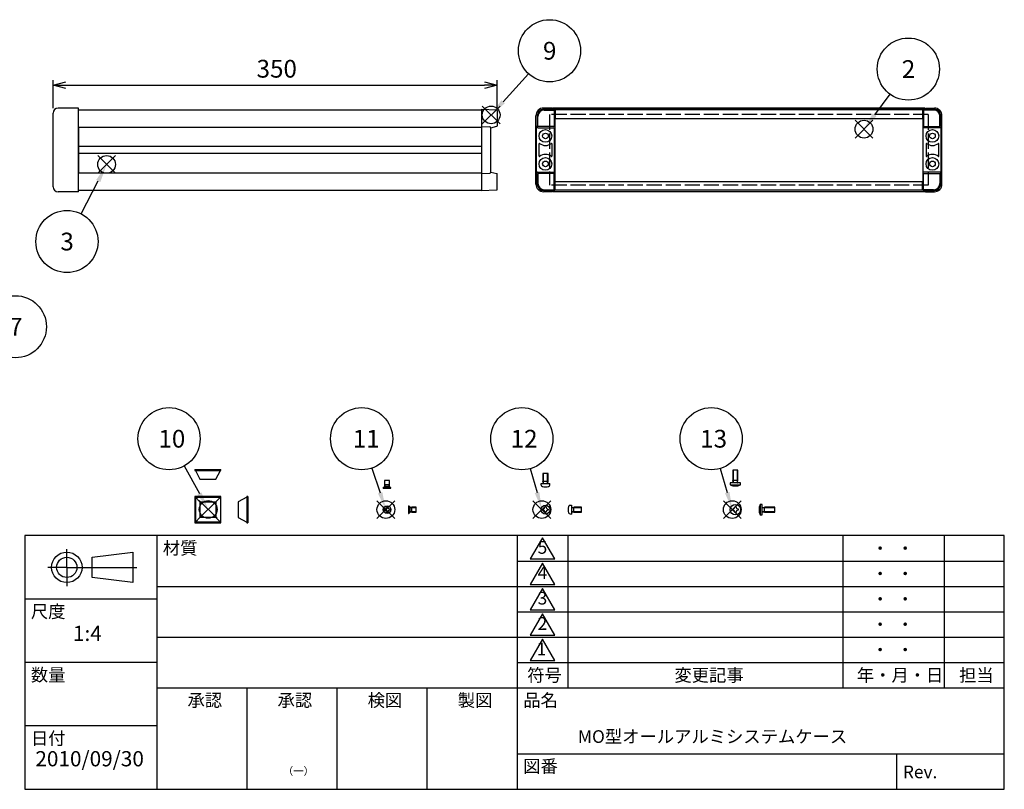
# Model space of a CAD drawing. Extents: x -62 to 1790, y -552 to 1130.
# Drawn here: x 836 to 1612, y 0 to 607 of the extents above; entities that cross this region are included whole.
import ezdxf
from ezdxf.enums import TextEntityAlignment as Align

# ---------------------------------------------------------------- set-up
doc = ezdxf.new("R2010")
doc.units = 0
doc.header["$LTSCALE"] = 4
doc.linetypes.add('AM_ISO02W050X2', pattern=[3.75, 3, -0.75])
doc.linetypes.add('GEN7A', pattern=[6.875, 4.75, -0.875, 0.375, -0.875])
doc.layers.get('0').update_dxf_attribs({"linetype": 'CONTINUOUS'})
doc.layers.get('DEFPOINTS').update_dxf_attribs({"linetype": 'CONTINUOUS'})
for name, color, linetype in [('7A', 4, 'GEN7A'), ('AM_12', 7, 'CONTINUOUS'), ('AM_5', 3, 'CONTINUOUS'), ('RAHM2', 1, 'CONTINUOUS'), ('上ｶﾊ__', 6, 'CONTINUOUS'), ('下ｶﾊ__', 1, 'CONTINUOUS'), ('ｺ_ﾅ_ﾌ_ﾛｯｸ', 8, 'CONTINUOUS'), ('ｺ_ﾑ足', 8, 'CONTINUOUS'), ('ｻｲﾄ_ﾌﾚ_ﾑ', 5, 'CONTINUOUS'), ('ﾋ_ｽ', 8, 'CONTINUOUS'), ('ﾋ_ｽ0', 8, 'AM_ISO02W050X2'), ('ﾌﾛﾝﾄﾌﾚ_ﾑ', 3, 'CONTINUOUS'), ('ﾘﾔﾊ_ﾈﾙ0', 2, 'AM_ISO02W050X2'), ('ﾘﾔﾌｨ_ﾄ', 9, 'CONTINUOUS'), ('ﾘﾔﾌﾚ_ﾑ', 4, 'CONTINUOUS')]:
    doc.layers.add(name, color=color, linetype=linetype)
doc.styles.add('ACISOTS', font='isocp.shx', dxfattribs={"height": 1, "bigfont": 'extfont.shx'})
doc.styles.get("Standard").update_dxf_attribs({"font": 'ISOCP.SHX', "bigfont": 'bigfont.shx'})
doc.styles.add('TAKACHI1', font='txt', dxfattribs={"height": 2.5})
doc.dimstyles.get("Standard").update_dxf_attribs({"dimtxt": 2.5, "dimasz": 2.5, "dimexe": 1.25, "dimexo": 0.625, "dimtad": 1, "dimcen": 2.5, "dimazin": 3, "dimtfac": 1, "dimtmove": 0, "dimatfit": 3})

# ---------------------------------------------------------------- blocks, each defined once
blk = doc.blocks.new('*U72')
at = {"layer": 'RAHM2'}
blk.add_text('日付', height=2.5, dxfattribs=at).set_placement((-191.8, 8.8))
blk = doc.blocks.new('*U73')
at = {"layer": 'RAHM2'}
blk.add_text('尺度', height=2.5, dxfattribs=at).set_placement((-191.8, 33.8))
blk = doc.blocks.new('*U74')
at = {"layer": 'RAHM2'}
blk.add_text('数量', height=2.5, dxfattribs=at).set_placement((-191.8, 21.3))
blk = doc.blocks.new('*U76')
at = {"layer": 'RAHM2'}
blk.add_text('材質', height=2.5, dxfattribs=at).set_placement((-165.8, 46.3))
blk = doc.blocks.new('*U78')
at = {"layer": 'RAHM2'}
blk.add_text('承認', height=2.5, dxfattribs=at).set_placement((-160.94, 16.3))
blk = doc.blocks.new('*U79')
at = {"layer": 'RAHM2'}
blk.add_text('承認', height=2.5, dxfattribs=at).set_placement((-143.19, 16.3))
blk = doc.blocks.new('*U80')
at = {"layer": 'RAHM2'}
blk.add_text('検図', height=2.5, dxfattribs=at).set_placement((-125.44, 16.3))
blk = doc.blocks.new('*U81')
at = {"layer": 'RAHM2'}
blk.add_text('製図', height=2.5, dxfattribs=at).set_placement((-107.69, 16.3))
blk = doc.blocks.new('*U82')
at = {"layer": 'RAHM2'}
blk.add_text('Rev.', height=2.5, dxfattribs=at).set_placement((-19.98, 2.18))
blk = doc.blocks.new('*U83')
at = {"layer": 'RAHM2'}
blk.add_text('図番', height=2.5, dxfattribs=at).set_placement((-94.8, 3.3))
blk = doc.blocks.new('*U84')
at = {"layer": 'RAHM2'}
blk.add_text('符号', height=2.5, dxfattribs=at).set_placement((-94, 21.25))
blk = doc.blocks.new('*U85')
at = {"layer": 'RAHM2'}
blk.add_text('品名', height=2.5, dxfattribs=at).set_placement((-94.8, 16.3))
blk = doc.blocks.new('*U86')
at = {"layer": 'RAHM2'}
blk.add_text('変更記事', height=2.5, dxfattribs=at).set_placement((-65, 21.25))
blk = doc.blocks.new('*U87')
at = {"layer": 'RAHM2'}
blk.add_text('・  ・   ', height=2.5, dxfattribs=at).set_placement((-26.17, 31.25))
blk = doc.blocks.new('*U88')
at = {"layer": 'RAHM2'}
blk.add_text('年・月・日', height=2.5, dxfattribs=at).set_placement((-29.06, 21.25))
blk = doc.blocks.new('*U89')
at = {"layer": 'RAHM2'}
blk.add_text('担当', height=2.5, dxfattribs=at).set_placement((-8.91, 21.25))
blk = doc.blocks.new('*U90')
at = {"layer": 'RAHM2'}
blk.add_text('・  ・   ', height=2.5, dxfattribs=at).set_placement((-26.17, 41.25))
blk = doc.blocks.new('*U91')
at = {"layer": 'RAHM2'}
blk.add_text('・  ・   ', height=2.5, dxfattribs=at).set_placement((-26.17, 36.25))
blk = doc.blocks.new('*U92')
at = {"layer": 'RAHM2'}
blk.add_text('・  ・   ', height=2.5, dxfattribs=at).set_placement((-26.17, 46.25))
blk = doc.blocks.new('*U93')
at = {"layer": 'RAHM2'}
blk.add_text('・  ・   ', height=2.5, dxfattribs=at).set_placement((-26.17, 26.25))
blk = doc.blocks.new('TK-TITLE')
for p, q in [((-193, 50), (-193, 0)), ((0, 50), (-193, 50)), ((-167, 50), (-167, 0)), ((-96, 50), (-96, 0)), ((0, 0), (0, 50)), ((-179.72, 45.75), (-171.72, 46.75)), ((-171.72, 46.75), (-171.72, 40.75)), ((-179.72, 41.75), (-179.72, 45.75)), ((-171.72, 40.75), (-179.72, 41.75)), ((-167, 40), (-96, 40)), ((-167, 37.5), (-193, 37.5)), ((-167, 30), (-96, 30)), ((-167, 25), (-193, 25)), ((-167, 20), (-96, 20)), ((-149.25, 20), (-149.25, 0)), ((-131.5, 20), (-131.5, 0)), ((-113.75, 20), (-113.75, 0)), ((-96, 20), (0, 20)), ((-167, 12.5), (-193, 12.5)), ((-96, 7), (0, 7)), ((-21.18, 0), (-21.18, 7)), ((-193, 0), (0, 0))]:
    blk.add_line(p, q)
for radius in [3, 2]:
    blk.add_circle((-184.72, 43.75), radius)
at = {"layer": '7A'}
for q in [(-184.72, 47.32), (-188.44, 43.75), (-170.94, 43.75), (-184.72, 40.04)]:
    blk.add_line((-184.72, 43.75), q, dxfattribs=at)
at = {"layer": 'RAHM2'}
for p, q in [((-91, 49.6), (-93.42, 45.4)), ((-88.58, 45.4), (-91, 49.6)), ((-86, 50), (-86, 20)), ((-31.82, 50), (-31.82, 20)), ((-11.82, 50), (-11.82, 20)), ((-96, 45), (0, 45)), ((-93.42, 45.4), (-88.58, 45.4)), ((-91, 44.6), (-93.42, 40.4)), ((-88.58, 40.4), (-91, 44.6)), ((-96, 40), (0, 40)), ((-93.42, 40.4), (-88.58, 40.4)), ((-91, 39.6), (-93.42, 35.4)), ((-88.58, 35.4), (-91, 39.6)), ((-96, 35), (0, 35)), ((-93.42, 35.4), (-88.58, 35.4)), ((-91, 34.6), (-93.42, 30.4)), ((-88.58, 30.4), (-91, 34.6)), ((-96, 30), (0, 30)), ((-93.42, 30.4), (-88.58, 30.4)), ((-91, 29.6), (-93.42, 25.4)), ((-88.58, 25.4), (-91, 29.6)), ((-93.42, 25.4), (-88.58, 25.4)), ((-96, 25), (0, 25))]:
    blk.add_line(p, q, dxfattribs=at)
at = {"layer": 'ﾘﾔﾌﾚ_ﾑ'}
for name in ['*U76', '*U92', '*U90', '*U91', '*U73', '*U87', '*U93', '*U74', '*U84', '*U86', '*U88', '*U89', '*U78', '*U79', '*U80', '*U81', '*U85', '*U72', '*U83', '*U82']:
    blk.add_blockref(name, (0, 0), dxfattribs=at)
for tag, p, height in [('GEN-TITLE-MAT1', (-148.96, 43.3), 3), ('GEN-TITLE-MAT2', (-148.96, 33.3), 3), ('GEN-TITLE-DES1', (-84.14, 12.83), 3.5), ('GEN-TITLE-DES2', (-84, 9.15), 2.5), ('GEN-TITLE-NR1', (-84, 2), 3), ('GEN-TITLE-NR2', (-8, 1.71), 2.5)]:
    blk.add_attdef(tag, p, '', height=height)
for tag, p in [('GEN-TITLE-SCA', (-177.82, 28.3)), ('GEN-TITLE-QTY', (-175.61, 15.8))]:
    blk.add_attdef(tag, text='', height=3).set_placement(p, align=Align.BOTTOM_RIGHT)
blk.add_attdef('GEN-TITLE-DAT', text='', height=3).set_placement((-180.22, 3.59), align=Align.BOTTOM_CENTER)
at = {"layer": 'RAHM2'}
for s, p in [('5', (-91, 45.65)), ('4', (-91, 40.65)), ('3', (-91, 35.65)), ('2', (-91, 30.65)), ('1', (-91.19, 25.65))]:
    blk.add_text(s, height=2.5, dxfattribs=at).set_placement(p, align=Align.BOTTOM_CENTER)
blk = doc.blocks.new('*S18')
at = {"layer": 'AM_12', "color": 4}
for p, q in [((1494.44, 513.49, -374.38), (1508.44, 527.49, -374.38)), ((1494.44, 527.49, -374.38), (1508.44, 513.49, -374.38))]:
    blk.add_line(p, q, dxfattribs=at)
blk.add_circle((1501.44, 520.49, -374.38), 7, dxfattribs=at)
blk = doc.blocks.new('*S19')
at = {"layer": 'AM_12', "color": 4}
for p, q in [((1214.55, 524.7, -374.38), (1200.55, 538.7, -374.38)), ((1214.55, 538.7, -374.38), (1200.55, 524.7, -374.38))]:
    blk.add_line(p, q, dxfattribs=at)
blk.add_circle((1207.55, 531.7, -374.38), 7, dxfattribs=at)
blk = doc.blocks.new('*S21')
at = {"layer": 'AM_12', "color": 4}
for p, q in [((911.5, 485.68, -374.38), (897.5, 499.68, -374.38)), ((911.5, 499.68, -374.38), (897.5, 485.68, -374.38))]:
    blk.add_line(p, q, dxfattribs=at)
blk.add_circle((904.5, 492.68, -374.38), 7, dxfattribs=at)
blk = doc.blocks.new('*S22')
at = {"layer": 'AM_12', "color": 4}
for p, q in [((977.56, 213.69, -374.38), (991.56, 227.69, -374.38)), ((977.56, 227.69, -374.38), (991.56, 213.69, -374.38))]:
    blk.add_line(p, q, dxfattribs=at)
blk.add_circle((984.56, 220.69, -374.38), 7, dxfattribs=at)
blk = doc.blocks.new('*U100')
at = {"layer": 'AM_5', "color": 7, "style": 'ACISOTS'}
blk.add_text('7', height=14, dxfattribs=at).set_placement((827.66, 357.7, -374.38))
blk = doc.blocks.new('*S26')
at = {"layer": 'AM_5'}
blk.add_line((813.81, 348.92, -374.38), (797.25, 334.97, -374.38), dxfattribs=at)
at = {"layer": 'AM_5', "color": 3}
blk.add_circle((832.56, 364.7, -374.38), 24.5, dxfattribs=at)
at = {"layer": 'AM_5'}
blk.add_trace([(796.06, 336.38, -374.38), (798.44, 333.56, -374.38), (786.54, 325.95, -374.38)], dxfattribs=at)
at = {"layer": 'ﾘﾔﾌﾚ_ﾑ'}
blk.add_blockref('*U100', (0, 0), dxfattribs=at)
blk = doc.blocks.new('*U101')
at = {"layer": 'AM_5', "color": 7, "style": 'ACISOTS'}
blk.add_text('3', height=14, dxfattribs=at).set_placement((868.07, 424.89, -374.38))
blk = doc.blocks.new('*S27')
at = {"layer": 'AM_5'}
blk.add_line((884.51, 453.66, -374.38), (897.94, 479.63, -374.38), dxfattribs=at)
at = {"layer": 'AM_5', "color": 3}
blk.add_circle((873.26, 431.89, -374.38), 24.5, dxfattribs=at)
at = {"layer": 'AM_5'}
blk.add_trace([(899.57, 478.78, -374.38), (896.3, 480.48, -374.38), (904.36, 492.07, -374.38)], dxfattribs=at)
at = {"layer": 'ﾘﾔﾌﾚ_ﾑ'}
blk.add_blockref('*U101', (0, 0), dxfattribs=at)
blk = doc.blocks.new('*U104')
at = {"layer": 'AM_5', "color": 7, "style": 'ACISOTS'}
blk.add_text('2', height=14, dxfattribs=at).set_placement((1531.21, 560.85, -374.38))
blk = doc.blocks.new('*S30')
at = {"layer": 'AM_5'}
blk.add_line((1521.82, 548.13, -374.38), (1509.74, 531.76, -374.38), dxfattribs=at)
at = {"layer": 'AM_5', "color": 3}
blk.add_circle((1536.36, 567.85, -374.38), 24.5, dxfattribs=at)
at = {"layer": 'AM_5'}
blk.add_trace([(1508.26, 532.85, -374.38), (1511.23, 530.66, -374.38), (1501.44, 520.49, -374.38)], dxfattribs=at)
at = {"layer": 'ﾘﾔﾌﾚ_ﾑ'}
blk.add_blockref('*U104', (0, 0), dxfattribs=at)
blk = doc.blocks.new('*U105')
at = {"layer": 'AM_5', "color": 7, "style": 'ACISOTS'}
blk.add_text('10', height=14, dxfattribs=at).set_placement((945.33, 269.41, -374.38))
blk = doc.blocks.new('*S31')
at = {"layer": 'AM_5'}
blk.add_line((965.61, 254.98, -374.38), (977.67, 233.2, -374.38), dxfattribs=at)
at = {"layer": 'AM_5', "color": 3}
blk.add_circle((953.73, 276.41, -374.38), 24.5, dxfattribs=at)
at = {"layer": 'AM_5'}
blk.add_trace([(976.06, 232.3, -374.38), (979.28, 234.09, -374.38), (984.46, 220.95, -374.38)], dxfattribs=at)
at = {"layer": 'ﾘﾔﾌﾚ_ﾑ'}
blk.add_blockref('*U105', (0, 0), dxfattribs=at)
blk = doc.blocks.new('*S34')
at = {"layer": 'AM_12', "color": 4}
for p, q in [((1117.58, 213.52, -374.38), (1131.58, 227.52, -374.38)), ((1117.58, 227.52, -374.38), (1131.58, 213.52, -374.38))]:
    blk.add_line(p, q, dxfattribs=at)
blk.add_circle((1124.58, 220.52, -374.38), 7, dxfattribs=at)
blk = doc.blocks.new('*S35')
at = {"layer": 'AM_12', "color": 4}
for p, q in [((1240.53, 213.52, -374.38), (1254.53, 227.52, -374.38)), ((1240.53, 227.52, -374.38), (1254.53, 213.52, -374.38))]:
    blk.add_line(p, q, dxfattribs=at)
blk.add_circle((1247.53, 220.52, -374.38), 7, dxfattribs=at)
blk = doc.blocks.new('*S36')
at = {"layer": 'AM_12', "color": 4}
for p, q in [((1390.62, 213.52, -374.38), (1404.62, 227.52, -374.38)), ((1390.62, 227.52, -374.38), (1404.62, 213.52, -374.38))]:
    blk.add_line(p, q, dxfattribs=at)
blk.add_circle((1397.62, 220.52, -374.38), 7, dxfattribs=at)
blk = doc.blocks.new('*U108')
at = {"layer": 'AM_5', "color": 7, "style": 'ACISOTS'}
blk.add_text('12', height=14, dxfattribs=at).set_placement((1222.95, 269.41, -374.38))
blk = doc.blocks.new('*S37')
at = {"layer": 'AM_5'}
blk.add_line((1238.42, 252.83, -374.38), (1243.73, 233.99, -374.38), dxfattribs=at)
at = {"layer": 'AM_5', "color": 3}
blk.add_circle((1231.77, 276.41, -374.38), 24.5, dxfattribs=at)
at = {"layer": 'AM_5'}
blk.add_trace([(1241.96, 233.49, -374.38), (1245.51, 234.49, -374.38), (1247.53, 220.52, -374.38)], dxfattribs=at)
at = {"layer": 'ﾘﾔﾌﾚ_ﾑ'}
blk.add_blockref('*U108', (0, 0), dxfattribs=at)
blk = doc.blocks.new('*U109')
at = {"layer": 'AM_5', "color": 7, "style": 'ACISOTS'}
blk.add_text('11', height=14, dxfattribs=at).set_placement((1098.5, 269.41, -374.38))
blk = doc.blocks.new('*S38')
at = {"layer": 'AM_5'}
blk.add_line((1113.42, 253.22, -374.38), (1120.06, 233.77, -374.38), dxfattribs=at)
at = {"layer": 'AM_5', "color": 3}
blk.add_circle((1105.5, 276.41, -374.38), 24.5, dxfattribs=at)
at = {"layer": 'AM_5'}
blk.add_trace([(1118.31, 233.17, -374.38), (1121.8, 234.37, -374.38), (1124.58, 220.52, -374.38)], dxfattribs=at)
at = {"layer": 'ﾘﾔﾌﾚ_ﾑ'}
blk.add_blockref('*U109', (0, 0), dxfattribs=at)
blk = doc.blocks.new('*U110')
at = {"layer": 'AM_5', "color": 7, "style": 'ACISOTS'}
blk.add_text('13', height=14, dxfattribs=at).set_placement((1372.3, 269.41, -374.38))
blk = doc.blocks.new('*S39')
at = {"layer": 'AM_5'}
blk.add_line((1387.98, 252.92, -374.38), (1393.63, 233.94, -374.38), dxfattribs=at)
at = {"layer": 'AM_5', "color": 3}
blk.add_circle((1380.99, 276.41, -374.38), 24.5, dxfattribs=at)
at = {"layer": 'AM_5'}
blk.add_trace([(1391.86, 233.41, -374.38), (1395.39, 234.46, -374.38), (1397.62, 220.52, -374.38)], dxfattribs=at)
at = {"layer": 'ﾘﾔﾌﾚ_ﾑ'}
blk.add_blockref('*U110', (0, 0), dxfattribs=at)
blk = doc.blocks.new('*U111')
at = {"layer": 'AM_5', "color": 7, "style": 'ACISOTS'}
blk.add_text('9', height=14, dxfattribs=at).set_placement((1248.43, 575.3, -374.38))
blk = doc.blocks.new('*S40')
at = {"layer": 'AM_5'}
blk.add_line((1237.08, 564.17, -374.38), (1216.97, 542.06, -374.38), dxfattribs=at)
at = {"layer": 'AM_5', "color": 3}
blk.add_circle((1253.57, 582.3, -374.38), 24.5, dxfattribs=at)
at = {"layer": 'AM_5'}
blk.add_trace([(1215.61, 543.3, -374.38), (1218.34, 540.82, -374.38), (1207.55, 531.7, -374.38)], dxfattribs=at)
at = {"layer": 'ﾘﾔﾌﾚ_ﾑ'}
blk.add_blockref('*U111', (0, 0), dxfattribs=at)
blk = doc.blocks.new('_OPEN30')
at = {"color": 0, "linetype": 'BYBLOCK'}
for p, q in [((-1, 0.268), (0, 0)), ((0, 0), (-1, -0.268)), ((0, 0), (-1, 0))]:
    blk.add_line(p, q, dxfattribs=at)
blk = doc.blocks.new('*U95')
at = {"layer": 'AM_5', "color": 2}
blk.add_text('350', height=14, dxfattribs=at).set_placement((1022.69, 561.12))
blk = doc.blocks.new('*D9')
at = {"layer": 'AM_5'}
for p, q in [((862.39, 537.12), (862.39, 559.12)), ((1212.39, 537.12), (1212.39, 559.12)), ((872.39, 555.12), (1202.39, 555.12))]:
    blk.add_line(p, q, dxfattribs=at)
at = {"layer": 'DEFPOINTS', "color": 0}
for p in [(1212.39, 555.12), (862.39, 533.12), (1212.39, 533.12)]:
    blk.add_point(p, dxfattribs=at)
at = {"layer": 'AM_5', "xscale": 10, "yscale": 10, "zscale": 10, "rotation": 180}
blk.add_blockref('_OPEN30', (862.39, 555.12), dxfattribs=at)
at = {"layer": 'AM_5', "xscale": 10, "yscale": 10, "zscale": 10}
blk.add_blockref('_OPEN30', (1212.39, 555.12), dxfattribs=at)
at = {"layer": 'ﾘﾔﾌﾚ_ﾑ'}
blk.add_blockref('*U95', (0, 0), dxfattribs=at)
blk = doc.blocks.new('A$C244C2CAF')
at = {"layer": 'ﾋ_ｽ'}
for p, q in [((-2.1, -0.48), (-2.1, 0.48)), ((-2.1, 0.48), (-1.81, 0.48)), ((-0.48, 2.1), (0.48, 2.1)), ((-0.48, 1.81), (-0.48, 2.1)), ((0.48, 2.1), (0.48, 1.81)), ((1.81, 0.48), (2.1, 0.48)), ((2.1, 0.48), (2.1, -0.48)), ((-1.81, -0.48), (-2.1, -0.48)), ((-0.48, -2.1), (-0.48, -1.81)), ((0.48, -2.1), (-0.48, -2.1)), ((0.48, -1.81), (0.48, -2.1)), ((2.1, -0.48), (1.81, -0.48))]:
    blk.add_line(p, q, dxfattribs=at)
blk.add_circle((0, 0), 3.5, dxfattribs=at)
for centre, start, end in [((-1.81, 1.81), 270, 0), ((1.81, 1.81), 180, 270), ((-1.81, -1.81), 0, 90), ((1.81, -1.81), 90, 180)]:
    blk.add_arc(centre, 1.34, start, end, dxfattribs=at)
blk = doc.blocks.new('A$C71F41A4B')
at = {"layer": 'ﾋ_ｽ'}
for p, q in [((-1.12, 3.4), (0, 3.5)), ((0, 3.5), (0, -3.5)), ((0.24, 1.66), (1.75, 2)), ((8, 2), (1.75, 2)), ((1.75, -2), (1.75, 2)), ((8, -2), (8, 2)), ((-1.12, -3.4), (0, -3.5)), ((0.24, -1.66), (1.75, -2)), ((1.75, -2), (8, -2))]:
    blk.add_line(p, q, dxfattribs=at)
for centre, radius, start, end in [((6.4, 0), 9, 164.11915, 195.88085), ((-1.01, 2.11), 1.3, 95, 164.11915), ((0.2, 1.85), 0.2, 180, 282.875), ((-1.01, -2.11), 1.3, 195.88085, 265), ((0.2, -1.85), 0.2, 77.125, 180)]:
    blk.add_arc(centre, radius, start, end, dxfattribs=at)
at = {"layer": 'ﾋ_ｽ0'}
for p, q in [((0, 1.6), (8, 1.6)), ((0, -1.6), (8, -1.6))]:
    blk.add_line(p, q, dxfattribs=at)
blk = doc.blocks.new('A$C3E832910')
at = {"layer": 'ﾋ_ｽ'}
for p, q in [((-2.25, 0.51), (-1.94, 0.51)), ((-2.25, -0.51), (-2.25, 0.51)), ((-0.51, 1.94), (-0.51, 2.25)), ((-0.51, 2.25), (0.51, 2.25)), ((0.51, 2.25), (0.51, 1.94)), ((1.94, 0.51), (2.25, 0.51)), ((2.25, 0.51), (2.25, -0.51)), ((-1.94, -0.51), (-2.25, -0.51)), ((-0.51, -2.25), (-0.51, -1.94)), ((0.51, -2.25), (-0.51, -2.25)), ((0.51, -1.94), (0.51, -2.25)), ((2.25, -0.51), (1.94, -0.51))]:
    blk.add_line(p, q, dxfattribs=at)
blk.add_circle((0, 0), 3, dxfattribs=at)
for centre, start, end in [((-1.94, 1.94), 270, 0), ((1.94, 1.94), 180, 270), ((-1.94, -1.94), 0, 90), ((1.94, -1.94), 90, 180)]:
    blk.add_arc(centre, 1.43, start, end, dxfattribs=at)
blk = doc.blocks.new('A$C16FF6ADE')
at = {"layer": 'ﾋ_ｽ'}
for p, q in [((-2.15, 0.49), (-1.86, 0.49)), ((-2.15, -0.49), (-2.15, 0.49)), ((-0.49, 1.86), (-0.49, 2.15)), ((-0.49, 2.15), (0.49, 2.15)), ((0.49, 2.15), (0.49, 1.86)), ((1.86, 0.49), (2.15, 0.49)), ((2.15, 0.49), (2.15, -0.49)), ((-1.86, -0.49), (-2.15, -0.49)), ((-0.49, -2.15), (-0.49, -1.86)), ((0.49, -2.15), (-0.49, -2.15)), ((0.49, -1.86), (0.49, -2.15)), ((2.15, -0.49), (1.86, -0.49))]:
    blk.add_line(p, q, dxfattribs=at)
blk.add_circle((0, 0), 4.15, dxfattribs=at)
for centre, start, end in [((-1.86, 1.86), 270, 0), ((1.86, 1.86), 180, 270), ((-1.86, -1.86), 0, 90), ((1.86, -1.86), 90, 180)]:
    blk.add_arc(centre, 1.37, start, end, dxfattribs=at)
blk = doc.blocks.new('A$C62EE79A5')
at = {"layer": 'ﾋ_ｽ'}
for p, q in [((0, 4.15), (-1.7, 4)), ((-1.7, 4), (-1.7, -4)), ((0, -4.15), (0, 4.15)), ((0.24, 1.66), (1.75, 2)), ((1.75, -2), (1.75, 2)), ((10, 2), (1.75, 2)), ((10, -2), (10, 2)), ((-1.7, -4), (0, -4.15)), ((0.24, -1.66), (1.75, -2)), ((1.75, -2), (10, -2))]:
    blk.add_line(p, q, dxfattribs=at)
for centre, radius, start, end in [((7.91, 0), 10.41, 157.38713, 202.61287), ((0.2, 1.85), 0.2, 180, 282.875), ((0.2, -1.85), 0.2, 77.125, 180)]:
    blk.add_arc(centre, radius, start, end, dxfattribs=at)
at = {"layer": 'ﾋ_ｽ0'}
for p, q in [((0, 1.6), (10, 1.6)), ((0, -1.6), (10, -1.6))]:
    blk.add_line(p, q, dxfattribs=at)
blk = doc.blocks.new('A$C0EB850EF')
at = {"layer": 'ﾋ_ｽ'}
for p, q in [((0, 3), (0, -3)), ((0, 3), (0.25, 3)), ((1.25, 2), (0.25, 3)), ((0.25, -3), (0.25, 3)), ((1.47, 1.78), (1.25, 2)), ((2.65, 2), (1.64, 1.68)), ((6, 2), (2.65, 2)), ((2.65, -2), (2.65, 2)), ((6, -2), (6, 2)), ((0, -3), (0.25, -3)), ((0.25, -3), (1.25, -2)), ((1.25, -2), (1.47, -1.78)), ((1.64, -1.68), (2.65, -2)), ((2.65, -2), (6, -2))]:
    blk.add_line(p, q, dxfattribs=at)
for centre, start, end in [((1.75, 2.07), 225, 270), ((1.75, -2.07), 90, 135)]:
    blk.add_arc(centre, 0.4, start, end, dxfattribs=at)
at = {"layer": 'ﾋ_ｽ0'}
for p, q in [((1.25, -2), (1.25, 2)), ((1.25, -1.5), (1.25, 1.5)), ((1.75, 1.67), (6, 1.67)), ((6, -1.67), (1.75, -1.67))]:
    blk.add_line(p, q, dxfattribs=at)
blk = doc.blocks.new('*U99')
at = {"style": 'TAKACHI1'}
blk.add_text('（一）', height=6, dxfattribs=at).set_placement((1043.39, 11.37))

msp = doc.modelspace()

# ---------------------------------------------------------------- linework, layer by layer
at = {"layer": '上ｶﾊ__'}
for p, q in [((882.391, 535.742, -374.381), (1199.891, 535.742, -374.381)), ((1199.891, 535.742, -374.381), (1199.891, 522.117, -374.381)), ((1547.619, 535.742, -374.381), (1257.853, 535.742, -374.381)), ((1258.119, 535.742, -374.381), (1258.119, 528.992, -374.381)), ((1547.619, 535.742, -374.381), (1547.619, 528.992, -374.381)), ((1257.869, 534.742, -374.381), (1258.119, 534.742, -374.381)), ((1258.119, 528.992, -374.381), (1547.619, 528.992, -374.381)), ((1547.869, 534.742, -374.381), (1547.619, 534.742, -374.381))]:
    msp.add_line(p, q, dxfattribs=at)
at = {"layer": '下ｶﾊ__'}
for p, q in [((1199.891, 486.117, -374.381), (1199.891, 472.492, -374.381)), ((1257.869, 473.492, -374.381), (1258.119, 473.492, -374.381)), ((1258.119, 479.242, -374.381), (1547.619, 479.242, -374.381)), ((1258.119, 472.492, -374.381), (1258.119, 479.242, -374.381)), ((1547.619, 472.492, -374.381), (1547.619, 479.242, -374.381)), ((1547.869, 473.492, -374.381), (1547.619, 473.492, -374.381)), ((882.391, 472.492, -374.381), (1199.891, 472.492, -374.381)), ((1547.619, 472.492, -374.381), (1257.853, 472.492, -374.381))]:
    msp.add_line(p, q, dxfattribs=at)
at = {"layer": 'ｺ_ﾅ_ﾌ_ﾛｯｸ'}
for p, q in [((882.141, 537.117, -374.381), (866.391, 537.117, -374.381)), ((882.091, 537.117, -374.381), (866.391, 537.117, -374.381)), ((882.391, 471.417, -374.381), (882.391, 536.817, -374.381)), ((1255.869, 537.117, -374.381), (1248.869, 537.117, -374.381)), ((1255.869, 536.817, -374.381), (1255.869, 537.117, -374.381)), ((1256.369, 536.817, -374.381), (1255.869, 536.817, -374.381)), ((1256.369, 536.817, -374.381), (1256.369, 536.117, -374.381)), ((1549.369, 536.817, -374.381), (1549.869, 536.817, -374.381)), ((1549.369, 536.817, -374.381), (1549.369, 536.117, -374.381)), ((1549.869, 536.817, -374.381), (1549.869, 537.117, -374.381)), ((1549.869, 537.117, -374.381), (1556.869, 537.117, -374.381)), ((862.391, 475.117, -374.381), (862.391, 533.117, -374.381)), ((1242.869, 477.117, -374.381), (1242.869, 531.117, -374.381)), ((1562.869, 477.117, -374.381), (1562.869, 531.117, -374.381)), ((882.091, 471.117, -374.381), (866.391, 471.117, -374.381)), ((882.141, 471.117, -374.381), (866.391, 471.117, -374.381)), ((1255.869, 471.117, -374.381), (1248.869, 471.117, -374.381)), ((1256.369, 471.417, -374.381), (1255.869, 471.417, -374.381)), ((1255.869, 471.417, -374.381), (1255.869, 471.117, -374.381)), ((1256.369, 471.417, -374.381), (1256.369, 472.117, -374.381)), ((1549.369, 471.417, -374.381), (1549.369, 472.117, -374.381)), ((1549.369, 471.417, -374.381), (1549.869, 471.417, -374.381)), ((1549.869, 471.417, -374.381), (1549.869, 471.117, -374.381)), ((1549.869, 471.117, -374.381), (1556.869, 471.117, -374.381))]:
    msp.add_line(p, q, dxfattribs=at)
for centre, radius, start, end in [((866.391, 533.117, -374.381), 4, 90, 180), ((866.391, 533.117, -374.381), 4, 90, 180), ((882.091, 536.817, -374.381), 0.3, 0, 90), ((1248.869, 531.117, -374.381), 6, 90, 180), ((1556.869, 531.117, -374.381), 6, 0, 90), ((866.391, 475.117, -374.381), 4, 180, 270), ((866.391, 475.117, -374.381), 4, 180, 270), ((1248.869, 477.117, -374.381), 6, 180, 270), ((1556.869, 477.117, -374.381), 6, 270, 0), ((882.091, 471.417, -374.381), 0.3, 270, 0)]:
    msp.add_arc(centre, radius, start, end, dxfattribs=at)
at = {"layer": 'ｺ_ﾑ足'}
for p, q in [((974.036, 252.02, -374.381), (974.036, 251.32, -374.381)), ((974.036, 252.02, -374.381), (994.636, 252.02, -374.381)), ((974.036, 251.32, -374.381), (994.636, 251.32, -374.381)), ((974.536, 251.32, -374.381), (978.086, 244.42, -374.381)), ((990.586, 244.42, -374.381), (994.136, 251.32, -374.381)), ((994.636, 251.32, -374.381), (994.636, 252.02, -374.381)), ((978.086, 244.42, -374.381), (990.586, 244.42, -374.381)), ((974.036, 230.82, -374.381), (974.036, 210.22, -374.381)), ((994.636, 230.82, -374.381), (974.036, 230.82, -374.381)), ((974.536, 230.32, -374.381), (974.536, 210.72, -374.381)), ((974.536, 230.32, -374.381), (978.086, 226.77, -374.381)), ((974.536, 230.32, -374.381), (994.136, 230.32, -374.381)), ((978.086, 226.77, -374.381), (978.086, 214.27, -374.381)), ((978.086, 226.77, -374.381), (990.586, 226.77, -374.381)), ((994.136, 230.32, -374.381), (990.586, 226.77, -374.381)), ((990.586, 226.77, -374.381), (990.586, 214.27, -374.381)), ((994.136, 230.32, -374.381), (994.136, 210.72, -374.381)), ((994.636, 210.22, -374.381), (994.636, 230.82, -374.381)), ((1015.136, 230.32, -374.381), (1008.236, 226.77, -374.381)), ((1008.236, 226.77, -374.381), (1008.236, 214.27, -374.381)), ((1015.136, 230.82, -374.381), (1015.136, 210.22, -374.381)), ((1015.836, 230.82, -374.381), (1015.136, 230.82, -374.381)), ((1015.836, 230.82, -374.381), (1015.836, 210.22, -374.381)), ((974.036, 210.22, -374.381), (994.636, 210.22, -374.381)), ((978.086, 214.27, -374.381), (974.536, 210.72, -374.381)), ((994.136, 210.72, -374.381), (974.536, 210.72, -374.381)), ((990.586, 214.27, -374.381), (978.086, 214.27, -374.381)), ((990.586, 214.27, -374.381), (994.136, 210.72, -374.381)), ((1008.236, 214.27, -374.381), (1015.136, 210.72, -374.381)), ((1015.136, 210.22, -374.381), (1015.836, 210.22, -374.381))]:
    msp.add_line(p, q, dxfattribs=at)
at = {"layer": 'ｻｲﾄ_ﾌﾚ_ﾑ'}
for p, q in [((882.391, 522.117, -374.381), (882.391, 486.117, -374.381)), ((882.391, 522.117, -374.381), (1199.891, 522.117, -374.381)), ((1199.891, 522.117, -374.381), (1199.891, 486.117, -374.381)), ((1199.891, 506.867, -374.381), (882.391, 506.867, -374.381)), ((1199.891, 501.367, -374.381), (882.391, 501.367, -374.381)), ((882.391, 486.117, -374.381), (1199.891, 486.117, -374.381))]:
    msp.add_line(p, q, dxfattribs=at)
at = {"layer": 'ﾌﾛﾝﾄﾌﾚ_ﾑ'}
for p, q in [((1549.369, 537.117, -374.381), (1256.369, 537.117, -374.381)), ((1256.369, 537.117, -374.381), (1256.369, 536.117, -374.381)), ((1547.936, 535.867, -374.381), (1257.802, 535.867, -374.381)), ((1549.369, 537.117, -374.381), (1549.369, 536.117, -374.381)), ((1256.369, 471.117, -374.381), (1256.369, 472.117, -374.381)), ((1322.869, 471.117, -374.381), (1256.369, 471.117, -374.381)), ((1322.869, 472.367, -374.381), (1257.802, 472.367, -374.381)), ((1549.369, 471.117, -374.381), (1284.504, 471.117, -374.381)), ((1547.936, 472.367, -374.381), (1285.154, 472.367, -374.381)), ((1549.369, 471.117, -374.381), (1549.369, 472.117, -374.381))]:
    msp.add_line(p, q, dxfattribs=at)
at = {"layer": 'ﾘﾔﾊ_ﾈﾙ0'}
for p, q in [((1253.619, 532.017, -374.381), (1253.619, 476.217, -374.381)), ((1552.119, 532.017, -374.381), (1253.619, 532.017, -374.381)), ((1552.119, 532.017, -374.381), (1552.119, 476.217, -374.381)), ((1552.119, 476.217, -374.381), (1253.619, 476.217, -374.381))]:
    msp.add_line(p, q, dxfattribs=at)
at = {"layer": 'ﾘﾔﾌｨ_ﾄ'}
for p, q in [((1199.891, 536.117, -374.381), (1211.908, 535.697, -374.381)), ((1199.891, 536.117, -374.381), (1199.891, 472.117, -374.381)), ((1257.369, 536.117, -374.381), (1248.869, 536.117, -374.381)), ((1249.441, 535.545, -374.381), (1256.797, 535.545, -374.381)), ((1257.869, 535.617, -374.381), (1257.869, 472.617, -374.381)), ((1547.869, 535.617, -374.381), (1547.869, 472.617, -374.381)), ((1548.369, 536.117, -374.381), (1556.869, 536.117, -374.381)), ((1556.297, 535.545, -374.381), (1548.941, 535.545, -374.381)), ((1212.391, 535.198, -374.381), (1212.391, 523.238, -374.381)), ((1243.869, 531.117, -374.381), (1243.869, 522.117, -374.381)), ((1244.441, 523.21, -374.381), (1244.441, 530.545, -374.381)), ((1257.297, 535.045, -374.381), (1257.297, 523.21, -374.381)), ((1548.441, 535.045, -374.381), (1548.441, 523.21, -374.381)), ((1561.297, 523.21, -374.381), (1561.297, 530.545, -374.381)), ((1561.869, 531.117, -374.381), (1561.869, 522.117, -374.381)), ((1199.891, 522.617, -374.381), (1206.591, 522.417, -374.381)), ((1207.391, 521.617, -374.381), (1212.003, 522.751, -374.381)), ((1207.391, 486.617, -374.381), (1207.391, 521.617, -374.381)), ((1242.869, 486.467, -374.381), (1242.869, 521.767, -374.381)), ((1243.401, 486.617, -374.381), (1243.401, 521.617, -374.381)), ((1244.369, 521.617, -374.381), (1257.369, 521.617, -374.381)), ((1256.797, 522.71, -374.381), (1244.941, 522.71, -374.381)), ((1257.607, 486.557, -374.381), (1257.607, 521.677, -374.381)), ((1548.13, 486.557, -374.381), (1548.13, 521.677, -374.381)), ((1561.369, 521.617, -374.381), (1548.369, 521.617, -374.381)), ((1548.941, 522.71, -374.381), (1560.797, 522.71, -374.381)), ((1562.336, 486.617, -374.381), (1562.336, 521.617, -374.381)), ((1562.869, 486.467, -374.381), (1562.869, 521.767, -374.381)), ((1245.369, 499.138, -374.381), (1245.369, 509.096, -374.381)), ((1255.369, 509.096, -374.381), (1255.369, 499.138, -374.381)), ((1550.369, 509.096, -374.381), (1550.369, 499.138, -374.381)), ((1560.369, 499.138, -374.381), (1560.369, 509.096, -374.381)), ((1199.891, 485.617, -374.381), (1206.591, 485.817, -374.381)), ((1207.391, 486.617, -374.381), (1212.003, 485.483, -374.381)), ((1212.391, 473.036, -374.381), (1212.391, 484.996, -374.381)), ((1243.869, 477.117, -374.381), (1243.869, 486.117, -374.381)), ((1244.369, 486.617, -374.381), (1257.369, 486.617, -374.381)), ((1244.441, 485.024, -374.381), (1244.441, 477.689, -374.381)), ((1256.797, 485.524, -374.381), (1244.941, 485.524, -374.381)), ((1257.297, 473.189, -374.381), (1257.297, 485.024, -374.381)), ((1561.369, 486.617, -374.381), (1548.369, 486.617, -374.381)), ((1548.441, 473.189, -374.381), (1548.441, 485.024, -374.381)), ((1548.941, 485.524, -374.381), (1560.797, 485.524, -374.381)), ((1561.297, 485.024, -374.381), (1561.297, 477.689, -374.381)), ((1561.869, 477.117, -374.381), (1561.869, 486.117, -374.381)), ((1199.891, 472.117, -374.381), (1211.908, 472.537, -374.381)), ((1257.369, 472.117, -374.381), (1248.869, 472.117, -374.381)), ((1249.441, 472.689, -374.381), (1256.797, 472.689, -374.381)), ((1548.369, 472.117, -374.381), (1556.869, 472.117, -374.381)), ((1556.297, 472.689, -374.381), (1548.941, 472.689, -374.381))]:
    msp.add_line(p, q, dxfattribs=at)
for centre, radius in [((1250.369, 515.117, -374.381), 5), ((1555.369, 515.117, -374.381), 5), ((1250.369, 515.117, -374.381), 2.25), ((1555.369, 515.117, -374.381), 2.25), ((1250.369, 493.117, -374.381), 5), ((1555.369, 493.117, -374.381), 5), ((1250.369, 493.117, -374.381), 2.25), ((1555.369, 493.117, -374.381), 2.25)]:
    msp.add_circle(centre, radius, dxfattribs=at)
for centre, radius, start, end in [((1211.891, 535.198, -374.381), 0.5, 0, 88), ((1248.869, 531.117, -374.381), 5, 90, 180), ((1249.441, 530.545, -374.381), 5, 90, 180), ((1256.797, 535.045, -374.381), 0.5, 0, 90), ((1257.369, 535.617, -374.381), 0.5, 0, 90), ((1548.369, 535.617, -374.381), 0.5, 90, 180), ((1548.941, 535.045, -374.381), 0.5, 90, 180), ((1556.297, 530.545, -374.381), 5, 0, 90), ((1556.869, 531.117, -374.381), 5, 0, 90), ((1206.591, 521.617, -374.381), 0.8, 0, 90), ((1211.891, 523.238, -374.381), 0.5, 283.037113, 0), ((1243.869, 521.767, -374.381), 1, 90, 180), ((1244.401, 521.617, -374.381), 1, 122.204056, 180), ((1244.369, 522.117, -374.381), 0.5, 180, 270), ((1244.941, 523.21, -374.381), 0.5, 180, 270), ((1256.797, 523.21, -374.381), 0.5, 270, 0), ((1257.369, 522.117, -374.381), 0.5, 270, 298.436759), ((1548.369, 522.117, -374.381), 0.5, 241.563241, 270), ((1548.941, 523.21, -374.381), 0.5, 180, 270), ((1560.797, 523.21, -374.381), 0.5, 270, 0), ((1561.369, 522.117, -374.381), 0.5, 270, 0), ((1561.869, 521.767, -374.381), 1, 0, 90), ((1561.336, 521.617, -374.381), 1, 0, 57.795944), ((1245.569, 509.096, -374.381), 0.2, 51.436865, 180), ((1250.369, 515.117, -374.381), 7.5, 231.436865, 308.563135), ((1255.169, 509.096, -374.381), 0.2, 0, 128.563135), ((1550.569, 509.096, -374.381), 0.2, 51.436865, 180), ((1555.369, 515.117, -374.381), 7.5, 231.436865, 308.563135), ((1560.169, 509.096, -374.381), 0.2, 0, 128.563135), ((1245.569, 499.138, -374.381), 0.2, 180, 308.563135), ((1250.369, 493.117, -374.381), 7.5, 51.436865, 128.563135), ((1255.169, 499.138, -374.381), 0.2, 231.436865, 0), ((1550.569, 499.138, -374.381), 0.2, 180, 308.563135), ((1555.369, 493.117, -374.381), 7.5, 51.436865, 128.563135), ((1560.169, 499.138, -374.381), 0.2, 231.436865, 0), ((1206.591, 486.617, -374.381), 0.8, 270, 0), ((1211.891, 484.996, -374.381), 0.5, 0, 76.962887), ((1243.869, 486.467, -374.381), 1, 180, 270), ((1244.401, 486.617, -374.381), 1, 180, 237.795944), ((1244.369, 486.117, -374.381), 0.5, 90, 180), ((1244.941, 485.024, -374.381), 0.5, 90, 180), ((1256.797, 485.024, -374.381), 0.5, 0, 90), ((1257.369, 486.117, -374.381), 0.5, 61.563241, 90), ((1548.369, 486.117, -374.381), 0.5, 90, 118.436759), ((1548.941, 485.024, -374.381), 0.5, 90, 180), ((1560.797, 485.024, -374.381), 0.5, 0, 90), ((1561.369, 486.117, -374.381), 0.5, 0, 90), ((1561.336, 486.617, -374.381), 1, 302.204056, 0), ((1561.869, 486.467, -374.381), 1, 270, 0), ((1248.869, 477.117, -374.381), 5, 180, 270), ((1249.441, 477.689, -374.381), 5, 180, 270), ((1556.297, 477.689, -374.381), 5, 270, 0), ((1556.869, 477.117, -374.381), 5, 270, 0), ((1211.891, 473.036, -374.381), 0.5, 272, 0), ((1256.797, 473.189, -374.381), 0.5, 270, 0), ((1257.369, 472.617, -374.381), 0.5, 270, 0), ((1548.369, 472.617, -374.381), 0.5, 180, 270), ((1548.941, 473.189, -374.381), 0.5, 180, 270)]:
    msp.add_arc(centre, radius, start, end, dxfattribs=at)

# ---------------------------------------------------------------- block references
for name, p, rotation in [('A$C71F41A4B', (1250.394, 241.02, -374.381), 89.99999999999999), ('A$C62EE79A5', (1400.066, 241.67, -374.381), 89.99999999999999), ('A$C0EB850EF', (1125.519, 237.52, -374.381), 90)]:
    msp.add_blockref(name, p, dxfattribs=dict(rotation=rotation))
for name, p in [('A$C3E832910', (1125.519, 220.52, -374.381)), ('A$C0EB850EF', (1142.519, 220.52, -374.381)), ('A$C244C2CAF', (1250.394, 220.52, -374.381)), ('A$C71F41A4B', (1270.894, 220.52, -374.381)), ('A$C16FF6ADE', (1400.066, 220.52, -374.381)), ('A$C62EE79A5', (1421.216, 220.52, -374.381))]:
    msp.add_blockref(name, p)
at = {"xscale": 4, "yscale": 4, "zscale": 4}
msp.add_blockref('TK-TITLE', (1612, 0), dxfattribs=at).add_auto_attribs({'GEN-TITLE-DAT': '2010/09/30', 'GEN-TITLE-SCA': '1:4', 'GEN-TITLE-DES2': 'MO型オールアルミシステムケース'})
at = {"layer": 'AM_12'}
for name in ['*S19', '*S18', '*S21', '*S22', '*S34', '*S35', '*S36']:
    msp.add_blockref(name, (0, 0), dxfattribs=at)
at = {"layer": 'AM_5'}
for name in ['*S40', '*S30', '*S27', '*S26', '*S31', '*S38', '*S37', '*S39']:
    msp.add_blockref(name, (0, 0), dxfattribs=at)
at = {"layer": 'ﾘﾔﾌﾚ_ﾑ'}
msp.add_blockref('*U99', (0, 0), dxfattribs=at)

# ---------------------------------------------------------------- dimensions: what is measured, and where the dimension line sits
at = {"layer": 'AM_5'}
dim = msp.add_linear_dim(base=(1212.391, 555.117, -374.381), p1=(862.391, 533.117, -374.381), p2=(1212.391, 533.117, -374.381), dimstyle='Standard', override={"dimscale": 4}, dxfattribs=at)
dim.commit()
dim.dimension.update_dxf_attribs({"geometry": '*D9', "text_midpoint": (1037.391, 568.117, -374.381)})

doc.saveas('drawing.dxf')
